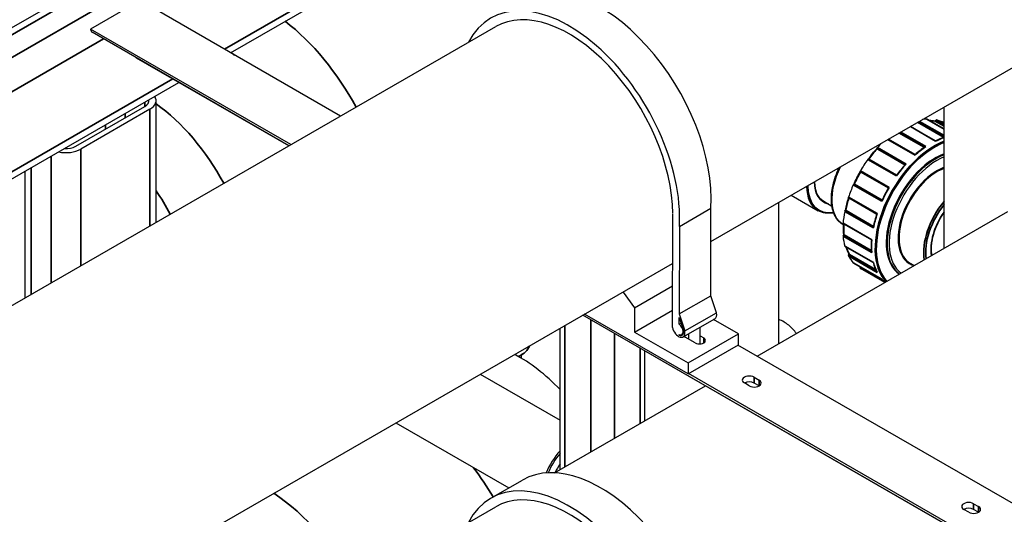
# Model space of a CAD drawing. Units: millimetres. Extents: x 0 to 21025, y 0 to 14850.
# Drawn here: x 16776 to 17481, y 6635 to 6989 of the extents above; entities that cross this region are included whole.
import ezdxf

# ---------------------------------------------------------------- set-up
doc = ezdxf.new("R2010")
doc.units = ezdxf.units.MM
doc.header["$LTSCALE"] = 25
doc.layers.add('可见 (ISO)', color=7, linetype='Continuous', lineweight=25)
doc.layers.add('可见窄的 (ISO)', color=7, linetype='Continuous', lineweight=35)

msp = doc.modelspace()

# ---------------------------------------------------------------- linework, layer by layer
at = {"layer": '可见 (ISO)'}
for p, q in [((13145.801642, 4895.458663), (17161.138157, 7207.737178)), ((16927.205867, 6964.889695), (17190.251259, 7116.367462)), ((17270.904022, 6829.954174), (17588.241895, 7012.696902)), ((16862.446404, 7002.18219), (16827.091065, 6981.822404)), ((17005.807344, 6919.626115), (16862.446404, 7002.18219)), ((15492.43392, 6048.132321), (17116.932365, 6983.618759)), ((16970.452005, 6899.266329), (16827.091065, 6981.822404)), ((16968.977842, 6898.417415), (16828.131438, 6979.525465)), ((16968.854543, 6898.346412), (16859.951243, 6961.059652)), ((15260.555184, 6005.129398), (16890.253066, 6943.609993)), ((16816.484464, 6898.031713), (16865.981938, 6926.535413)), ((16873.91087, 6843.671987), (16873.91087, 6930.60737)), ((17437.77144, 6825.007901), (17437.77144, 6926.046729)), ((16869.517472, 6924.499434), (16820.019997, 6895.995734)), ((17431.6315, 6901.963601), (17413.790956, 6912.237287)), ((17437.387482, 6904.229427), (17418.636282, 6915.027525)), ((17437.77144, 6910.417755), (17425.539175, 6917.461848)), ((17431.051358, 6915.97018), (17432.091092, 6916.82692)), ((17437.771439, 6912.098496), (17431.343785, 6915.799935)), ((17437.77144, 6914.650759), (17437.525403, 6914.792442)), ((17423.392492, 6897.131084), (17405.475552, 6907.448764)), ((17417.006293, 6892.08504), (17397.901153, 6903.086958)), ((17389.75098, 6896.457826), (17389.897525, 6896.911648)), ((17409.609579, 6884.67149), (17389.980656, 6895.975034)), ((17403.729219, 6877.326723), (17383.906957, 6888.741604)), ((16780.27126, 6789.748522), (16780.27126, 6880.275683)), ((17378.138533, 6879.617217), (17397.866008, 6868.25692)), ((17373.063142, 6870.792574), (17373.272676, 6870.911515)), ((17373.763383, 6870.902853), (17393.417706, 6859.584681)), ((17328.434784, 6863.083937), (17347.733632, 6851.970469)), ((17319.49727, 6756.898337), (17319.49727, 6857.937164)), ((17351.601131, 6858.686491), (17357.504659, 6855.286875)), ((17369.614371, 6861.049449), (17389.523494, 6849.584548)), ((17243.39451, 6768.420942), (17243.575966, 6849.428457)), ((17248.329824, 6840.682461), (17270.957241, 6853.712723)), ((17270.817056, 6791.129978), (17270.957241, 6853.712723)), ((17303.942983, 6747.941219), (17483.445131, 6851.309631)), ((17366.740093, 6851.677139), (17367.124308, 6852.256537)), ((17367.619883, 6852.287655), (17387.203092, 6841.010435)), ((17365.801433, 6841.854404), (17365.536059, 6842.007222)), ((17365.678502, 6842.60409), (17385.757241, 6831.041514)), ((17248.329824, 6840.682461), (17248.189639, 6778.099715)), ((17365.499073, 6834.004237), (17365.911792, 6834.991272)), ((17366.307036, 6834.934143), (17385.679995, 6823.777998)), ((17366.805651, 6826.505924), (17387.051715, 6814.846991)), ((17369.352002, 6819.818529), (17369.664503, 6821.084833)), ((17369.983192, 6820.935407), (17388.659232, 6810.18059)), ((15604.253339, 5870.193877), (17243.496991, 6814.171514)), ((17372.859867, 6814.696626), (17393.272362, 6802.941852)), ((17416.413648, 6812.708767), (17413.61932, 6814.317914)), ((17377.816608, 6810.80643), (17377.900747, 6811.793776)), ((17395.373456, 6800.592526), (17377.894074, 6810.658233)), ((17208.11708, 6793.797579), (17216.353348, 6782.589753)), ((17216.353348, 6782.589753), (17243.461215, 6798.200135)), ((17248.189639, 6778.099715), (17270.817056, 6791.129978)), ((17274.919756, 6778.987115), (17270.817056, 6791.129978)), ((17254.537114, 6735.265399), (17180.505711, 6777.897249)), ((17216.353348, 6782.589753), (17216.353348, 6765.143298)), ((17216.353348, 6765.143298), (17243.422084, 6780.731146)), ((17248.189639, 6778.099715), (17252.292339, 6765.956852)), ((17252.292339, 6765.956852), (17274.919756, 6778.987115)), ((17715.409826, 6468.433817), (17179.261803, 6777.18093)), ((17712.014915, 6470.530823), (17179.385102, 6777.251933)), ((17248.173202, 6770.761705), (17248.183808, 6775.496501)), ((17248.173202, 6770.761705), (17249.521263, 6771.538002)), ((17248.183808, 6775.496501), (17251.193084, 6766.589871)), ((17251.063309, 6761.676363), (17273.690726, 6774.706626)), ((17290.59956, 6763.921711), (17272.780989, 6774.182743)), ((17162.987602, 6666.770413), (17162.987602, 6767.809241)), ((17216.353348, 6765.143298), (17254.537114, 6743.154729)), ((17248.15592, 6763.046283), (17248.156839, 6763.456711)), ((17251.157075, 6764.038273), (17250.065245, 6763.40953)), ((17254.537114, 6743.154729), (17290.59956, 6763.921711)), ((17255.133309, 6760.076502), (17255.133309, 6764.02012)), ((17263.133309, 6756.732439), (17263.133309, 6768.627013)), ((17290.59956, 6756.032381), (17290.59956, 6763.921711)), ((17248.15592, 6763.046283), (17248.589714, 6763.296088)), ((17259.698994, 6757.447299), (17252.486505, 6761.600695)), ((17263.133309, 6762.473375), (17265.780112, 6760.949182)), ((17223.757154, 6701.765271), (17223.757154, 6751.557761)), ((17254.537114, 6735.265399), (17290.59956, 6756.032381)), ((17725.693028, 6505.071521), (17290.246007, 6755.828783)), ((17135.126166, 6748.614269), (17135.126166, 6746.58418)), ((17254.537114, 6743.154729), (17254.537114, 6735.265399)), ((17710.974542, 6472.827762), (17254.890668, 6735.468997)), ((17105.934273, 6734.954414), (17162.987602, 6702.099587)), ((17298.377735, 6726.714289), (17294.842201, 6728.750268)), ((17301.913269, 6732.822225), (17305.448803, 6730.786247)), ((17305.435076, 6726.706415), (17301.913269, 6728.734489)), ((17159.084603, 6664.522826), (17266.990182, 6726.661516)), ((17045.517331, 6700.162611), (17126.232135, 6653.682046)), ((17113.43914, 6646.31505), (17136.066557, 6659.345313)), ((15637.2923, 5788.180921), (17116.932365, 6640.248966)), ((17455.35544, 6636.316841), (17451.819906, 6638.35282)), ((17458.890974, 6642.424777), (17462.426508, 6640.388798)), ((17462.412782, 6636.308967), (17458.890974, 6638.337041))]:
    msp.add_line(p, q, dxfattribs=at)
at = {"layer": '可见 (ISO)', "flags": 128}
for points in [[(17425.539175, 6917.461849), (17425.533646, 6917.46496), (17425.5281, 6917.467938), (17425.522542, 6917.470779), (17425.516972, 6917.473482), (17425.51139, 6917.476049), (17425.505797, 6917.478475), (17425.500195, 6917.480765), (17425.494582, 6917.482916), (17425.488964, 6917.484927), (17425.483338, 6917.486795), (17425.477707, 6917.488524), (17425.472071, 6917.490112), (17425.466431, 6917.491556), (17425.460787, 6917.492858), (17425.455139, 6917.494019), (17425.449491, 6917.495035), (17425.443842, 6917.495905), (17425.438194, 6917.496635), (17425.432546, 6917.497216), (17425.4269, 6917.497654), (17425.421257, 6917.497944), (17425.415618, 6917.498085), (17425.409984, 6917.49808), (17425.404354, 6917.497928)], [(17427.184759, 6916.514221), (17428.183532, 6916.436659), (17429.167432, 6916.318724), (17430.135664, 6916.160434), (17431.087428, 6915.961849)], [(17431.144759, 6915.930952), (17431.142181, 6915.933034), (17431.139618, 6915.935043), (17431.137074, 6915.936982), (17431.134542, 6915.938847), (17431.132029, 6915.940639), (17431.129531, 6915.942364), (17431.12705, 6915.944018), (17431.124585, 6915.945599), (17431.122137, 6915.947114), (17431.119704, 6915.94856), (17431.117289, 6915.949934), (17431.114889, 6915.951242), (17431.112508, 6915.952484), (17431.110143, 6915.953659), (17431.107792, 6915.954767), (17431.105461, 6915.955811), (17431.103146, 6915.956787), (17431.100849, 6915.9577), (17431.098568, 6915.958552), (17431.096306, 6915.959336), (17431.094058, 6915.960059), (17431.091831, 6915.960717), (17431.08962, 6915.961318), (17431.087426, 6915.961854)], [(17431.144759, 6915.930952), (17431.150455, 6915.926343), (17431.156408, 6915.921641), (17431.162614, 6915.916848), (17431.169069, 6915.911964), (17431.175768, 6915.907), (17431.182702, 6915.901954), (17431.189868, 6915.896828), (17431.197267, 6915.891631), (17431.20489, 6915.886353), (17431.212736, 6915.881008), (17431.2208, 6915.875596), (17431.229078, 6915.870113), (17431.237568, 6915.864568), (17431.246265, 6915.858959), (17431.255166, 6915.853291), (17431.264265, 6915.847566), (17431.273559, 6915.841781), (17431.283047, 6915.835946), (17431.292721, 6915.830059), (17431.30258, 6915.824122), (17431.31262, 6915.818142), (17431.322837, 6915.812116), (17431.333227, 6915.806045), (17431.343785, 6915.799935)], [(17431.909395, 6916.265995), (17431.909873, 6916.307913), (17431.911673, 6916.349407), (17431.914795, 6916.390354), (17431.919241, 6916.43064), (17431.925007, 6916.470132), (17431.932095, 6916.508696), (17431.9405, 6916.546201), (17431.950219, 6916.58251), (17431.961242, 6916.617469), (17431.973546, 6916.6509), (17431.987113, 6916.682644), (17432.001929, 6916.712563), (17432.017976, 6916.740504), (17432.035238, 6916.766319), (17432.053647, 6916.789794), (17432.073098, 6916.810705), (17432.093543, 6916.828919), (17432.114931, 6916.844299), (17432.137211, 6916.856712), (17432.160247, 6916.865989), (17432.183796, 6916.871984), (17432.207773, 6916.874652), (17432.232088, 6916.873948), (17432.256662, 6916.869829)], [(17437.77144, 6904.346855), (17436.249054, 6903.855995), (17434.71689, 6903.294638), (17433.17691, 6902.663613), (17431.631084, 6901.963839)], [(17424.153898, 6897.655665), (17423.248537, 6897.030101), (17422.345552, 6896.383499), (17421.445345, 6895.716159), (17420.548316, 6895.028388), (17419.654866, 6894.320502), (17418.765395, 6893.592827), (17417.880298, 6892.845694), (17416.999973, 6892.079454)], [(17424.765596, 6897.83672), (17424.737968, 6897.835154), (17424.710364, 6897.833087), (17424.682807, 6897.830514), (17424.65532, 6897.827434), (17424.627928, 6897.823849), (17424.600654, 6897.81976), (17424.573519, 6897.81516), (17424.546549, 6897.810056), (17424.519767, 6897.80444), (17424.493195, 6897.798318), (17424.466815, 6897.791677), (17424.440631, 6897.7845), (17424.414678, 6897.776793), (17424.38899, 6897.76855), (17424.363601, 6897.759767), (17424.338547, 6897.750444), (17424.31386, 6897.740574), (17424.289575, 6897.730157), (17424.265728, 6897.71919), (17424.242329, 6897.707657), (17424.219389, 6897.695541), (17424.196965, 6897.682833), (17424.175114, 6897.669542), (17424.153893, 6897.655668)], [(17431.639484, 6901.795129), (17431.639491, 6901.807505), (17431.639471, 6901.819477), (17431.639422, 6901.831047), (17431.639347, 6901.842201), (17431.639242, 6901.852931), (17431.63911, 6901.863227), (17431.638949, 6901.873083), (17431.638759, 6901.882484), (17431.63854, 6901.891423), (17431.638291, 6901.899891), (17431.638013, 6901.907883), (17431.637706, 6901.915387), (17431.637367, 6901.922408), (17431.636998, 6901.928929), (17431.636595, 6901.934943), (17431.636162, 6901.940427), (17431.635697, 6901.94537), (17431.635198, 6901.949756), (17431.634667, 6901.953575), (17431.634102, 6901.956808), (17431.633504, 6901.959441), (17431.632871, 6901.961462), (17431.632204, 6901.962855), (17431.6315, 6901.963601)], [(17383.547773, 6888.821638), (17384.290186, 6889.829976), (17385.043359, 6890.82579), (17385.806944, 6891.80862), (17386.580586, 6892.778003), (17387.363929, 6893.733496), (17388.156612, 6894.674646), (17388.958269, 6895.601015), (17389.768531, 6896.512182)], [(17389.786452, 6896.175026), (17389.779835, 6896.188677), (17389.773735, 6896.20221), (17389.768141, 6896.215607), (17389.763045, 6896.228874), (17389.758437, 6896.241995), (17389.754307, 6896.254968), (17389.750644, 6896.267782), (17389.747439, 6896.280438), (17389.744684, 6896.292919), (17389.742368, 6896.305228), (17389.74048, 6896.31735), (17389.739013, 6896.329282), (17389.737955, 6896.341021), (17389.737294, 6896.352586), (17389.737025, 6896.363969), (17389.73714, 6896.375165), (17389.737629, 6896.386179), (17389.73849, 6896.397002), (17389.73971, 6896.407635), (17389.741286, 6896.418072), (17389.743208, 6896.428313), (17389.745469, 6896.438353), (17389.748061, 6896.448191), (17389.75098, 6896.457827)], [(17389.786452, 6896.175026), (17389.791753, 6896.164806), (17389.797326, 6896.154728), (17389.803173, 6896.144789), (17389.809282, 6896.135001), (17389.815654, 6896.125365), (17389.822278, 6896.115892), (17389.829151, 6896.106574), (17389.836273, 6896.097424), (17389.843637, 6896.088434), (17389.851241, 6896.079617), (17389.85908, 6896.070964), (17389.867149, 6896.062487), (17389.875447, 6896.054184), (17389.883968, 6896.046058), (17389.892709, 6896.03811), (17389.901668, 6896.030344), (17389.910838, 6896.022763), (17389.920217, 6896.015366), (17389.929799, 6896.008159), (17389.939584, 6896.001146), (17389.949567, 6895.994322), (17389.959741, 6895.987695), (17389.970106, 6895.981265), (17389.980656, 6895.975034)], [(17390.055144, 6896.205708), (17390.029662, 6896.236115), (17390.005712, 6896.268066), (17389.983367, 6896.301474), (17389.962707, 6896.336261), (17389.943808, 6896.372328), (17389.92675, 6896.409576), (17389.911615, 6896.447914), (17389.898482, 6896.487234), (17389.887437, 6896.527421), (17389.878572, 6896.568304), (17389.871961, 6896.609757), (17389.867681, 6896.651656), (17389.865808, 6896.693865), (17389.866418, 6896.736264), (17389.869578, 6896.778605), (17389.875326, 6896.820579), (17389.883699, 6896.862025), (17389.89473, 6896.902777), (17389.908457, 6896.942668), (17389.92485, 6896.981388), (17389.943768, 6897.018499), (17389.965153, 6897.053836), (17389.988954, 6897.087262), (17390.015116, 6897.118621)], [(17416.969217, 6891.757661), (17416.968831, 6891.778625), (17416.968582, 6891.799097), (17416.968471, 6891.81906), (17416.968496, 6891.838489), (17416.96866, 6891.857365), (17416.968964, 6891.875664), (17416.969407, 6891.893363), (17416.969991, 6891.910443), (17416.970717, 6891.926879), (17416.971584, 6891.942659), (17416.972598, 6891.957788), (17416.97376, 6891.972234), (17416.975071, 6891.985956), (17416.976533, 6891.99893), (17416.978148, 6892.011112), (17416.979918, 6892.022474), (17416.981845, 6892.032979), (17416.983928, 6892.042595), (17416.986176, 6892.051295), (17416.988591, 6892.059038), (17416.991178, 6892.06578), (17416.993936, 6892.071466), (17416.996866, 6892.076045), (17416.999971, 6892.079464)], [(17383.906957, 6888.741602), (17383.877153, 6888.757745), (17383.846586, 6888.77227), (17383.815325, 6888.785125), (17383.783437, 6888.796257), (17383.750987, 6888.805623), (17383.718043, 6888.81317), (17383.684701, 6888.818838), (17383.651066, 6888.82258), (17383.617225, 6888.824346), (17383.583261, 6888.8241), (17383.549258, 6888.821791), (17383.5153, 6888.817373), (17383.481484, 6888.810808), (17383.448032, 6888.802081), (17383.415091, 6888.79119), (17383.382762, 6888.778124), (17383.351152, 6888.762873), (17383.320366, 6888.745421), (17383.290545, 6888.725782), (17383.262006, 6888.704122), (17383.234872, 6888.680514), (17383.209238, 6888.655017), (17383.185187, 6888.62768), (17383.162809, 6888.598559)], [(17409.933255, 6885.03518), (17409.120763, 6884.114827), (17408.316875, 6883.179534), (17407.521952, 6882.229728), (17406.736345, 6881.265834), (17405.960408, 6880.288289), (17405.194489, 6879.297531), (17404.438928, 6878.294008), (17403.694063, 6877.27817)], [(17410.509875, 6885.319769), (17410.480692, 6885.312889), (17410.45173, 6885.305546), (17410.42302, 6885.297758), (17410.394594, 6885.28952), (17410.366481, 6885.280842), (17410.338716, 6885.271727), (17410.311327, 6885.262185), (17410.284348, 6885.252217), (17410.257808, 6885.241829), (17410.231693, 6885.231009), (17410.206017, 6885.219746), (17410.180827, 6885.208048), (17410.156167, 6885.195922), (17410.132084, 6885.183368), (17410.108627, 6885.170395), (17410.085839, 6885.157011), (17410.06377, 6885.143221), (17410.042449, 6885.129016), (17410.021894, 6885.114378), (17410.002182, 6885.09932), (17409.983387, 6885.083857), (17409.965582, 6885.068002), (17409.948845, 6885.051773), (17409.933251, 6885.035184)], [(17365.536058, 6842.007223), (17365.078925, 6842.2826), (17364.632666, 6842.575877), (17364.197496, 6842.886764), (17363.773644, 6843.21498), (17363.361323, 6843.560238), (17362.960766, 6843.922246), (17362.572184, 6844.300726), (17362.195804, 6844.695387), (17361.83185, 6845.105942), (17361.480535, 6845.532108), (17361.142089, 6845.973599), (17360.816729, 6846.430127), (17360.504684, 6846.901405), (17360.206146, 6847.387138), (17359.921149, 6847.886957), (17359.649722, 6848.40054), (17359.147776, 6849.467757), (17358.700684, 6850.586305), (17358.308826, 6851.753706), (17357.972582, 6852.967477), (17357.692329, 6854.225135), (17357.46845, 6855.524205), (17357.301092, 6856.862248), (17357.190089, 6858.236598), (17357.135241, 6859.644523), (17357.136353, 6861.083288), (17357.193225, 6862.550163), (17357.305659, 6864.042412), (17357.473464, 6865.557304), (17357.696337, 6867.091986), (17357.973567, 6868.643416), (17358.304318, 6870.208559), (17358.687782, 6871.784372), (17359.123129, 6873.367816), (17359.609541, 6874.95585), (17360.146195, 6876.545436), (17360.732098, 6878.133492), (17361.365879, 6879.716878), (17362.04621, 6881.292507), (17362.77177, 6882.857292)], [(17373.153108, 6870.843643), (17373.683167, 6872.009247), (17374.229523, 6873.170445), (17374.791908, 6874.326678), (17375.370052, 6875.477386), (17375.963672, 6876.622015), (17376.572484, 6877.760015), (17377.19619, 6878.890832), (17377.834494, 6880.013924)], [(17378.138533, 6879.617218), (17378.105564, 6879.637516), (17378.073823, 6879.65972), (17378.043409, 6879.683779), (17378.01442, 6879.709642), (17377.986955, 6879.737238), (17377.961122, 6879.766511), (17377.937019, 6879.797386), (17377.914756, 6879.829803), (17377.894448, 6879.863671), (17377.876224, 6879.898869), (17377.860191, 6879.935297), (17377.846454, 6879.972867), (17377.835117, 6880.011475), (17377.826292, 6880.051042), (17377.820099, 6880.091338), (17377.816648, 6880.132108), (17377.816013, 6880.173213), (17377.818263, 6880.214504), (17377.823471, 6880.255837), (17377.831679, 6880.296918), (17377.84284, 6880.337293), (17377.856932, 6880.376807), (17377.873933, 6880.415296), (17377.893817, 6880.452609)], [(17403.653855, 6876.79509), (17403.651204, 6876.821809), (17403.64889, 6876.848182), (17403.646916, 6876.874178), (17403.645287, 6876.899773), (17403.644007, 6876.924926), (17403.643078, 6876.949616), (17403.642509, 6876.973804), (17403.6423, 6876.997464), (17403.642456, 6877.02057), (17403.642984, 6877.043135), (17403.643892, 6877.06513), (17403.645185, 6877.08651), (17403.646874, 6877.107235), (17403.648963, 6877.127247), (17403.651463, 6877.146508), (17403.654382, 6877.164976), (17403.657724, 6877.182593), (17403.661508, 6877.199349), (17403.665744, 6877.21519), (17403.670444, 6877.230048), (17403.675618, 6877.24385), (17403.681273, 6877.25652), (17403.687418, 6877.267982), (17403.694062, 6877.27817)], [(17351.60113, 6858.686492), (17350.875488, 6859.146217), (17350.187127, 6859.668006), (17349.537395, 6860.250811), (17348.927643, 6860.893591), (17348.359218, 6861.595298), (17347.83347, 6862.354887), (17347.351757, 6863.171315), (17346.915663, 6864.043167), (17346.526392, 6864.968231), (17346.184945, 6865.944186), (17345.89234, 6866.968707), (17345.649586, 6868.039474), (17345.457698, 6869.154159), (17345.31759, 6870.310333), (17345.229594, 6871.504925), (17345.194037, 6872.734948)], [(17373.645319, 6870.835835), (17373.608438, 6870.848621), (17373.570737, 6870.859315), (17373.532321, 6870.867874), (17373.493292, 6870.87426), (17373.45376, 6870.878433), (17373.413852, 6870.880352), (17373.373677, 6870.879978), (17373.333361, 6870.877273), (17373.293043, 6870.872202), (17373.252906, 6870.86474), (17373.213095, 6870.854866), (17373.173751, 6870.842554), (17373.13502, 6870.827782), (17373.097043, 6870.810526), (17373.060073, 6870.790821), (17373.024389, 6870.768741), (17372.990161, 6870.744325), (17372.957545, 6870.717598), (17372.92671, 6870.688594), (17372.897919, 6870.657461), (17372.871519, 6870.62451), (17372.847634, 6870.589858), (17372.82637, 6870.553615), (17372.807849, 6870.515894)], [(17373.272673, 6870.911516), (17373.280021, 6870.915594), (17373.287493, 6870.919551), (17373.295088, 6870.923388), (17373.302812, 6870.927104), (17373.310656, 6870.930691), (17373.318634, 6870.934157), (17373.326747, 6870.937494), (17373.334991, 6870.940699), (17373.343367, 6870.943772), (17373.35187, 6870.946704), (17373.360507, 6870.949495), (17373.369268, 6870.952141), (17373.378159, 6870.954639), (17373.387175, 6870.956985), (17373.396316, 6870.959171), (17373.405582, 6870.9612), (17373.41497, 6870.963066), (17373.424484, 6870.964767), (17373.434117, 6870.966297), (17373.443869, 6870.967652), (17373.453745, 6870.968832), (17373.463738, 6870.969831), (17373.473848, 6870.970645), (17373.484075, 6870.971271)], [(17373.763383, 6870.902853), (17373.752694, 6870.908849), (17373.741893, 6870.914588), (17373.730986, 6870.920067), (17373.719973, 6870.925282), (17373.708859, 6870.930234), (17373.697651, 6870.934922), (17373.686351, 6870.939339), (17373.674963, 6870.943487), (17373.663487, 6870.947362), (17373.651934, 6870.950963), (17373.640301, 6870.954286), (17373.628596, 6870.957331), (17373.616823, 6870.960094), (17373.604987, 6870.962572), (17373.593091, 6870.964763), (17373.581141, 6870.966669), (17373.569142, 6870.968283), (17373.557094, 6870.969605), (17373.545005, 6870.970633), (17373.532874, 6870.971362), (17373.520712, 6870.971794), (17373.508523, 6870.971924), (17373.496305, 6870.97175), (17373.484075, 6870.971271)], [(17397.921742, 6868.353843), (17397.293316, 6867.246674), (17396.678763, 6866.132179), (17396.078359, 6865.010858), (17395.492376, 6863.883214), (17394.921076, 6862.74975), (17394.364717, 6861.610978), (17393.823551, 6860.467407), (17393.297817, 6859.319547)], [(17398.388153, 6868.654223), (17398.361355, 6868.643823), (17398.334965, 6868.633178), (17398.309008, 6868.622287), (17398.283523, 6868.611168), (17398.258534, 6868.599831), (17398.234076, 6868.588284), (17398.210179, 6868.576537), (17398.186872, 6868.5646), (17398.164186, 6868.552482), (17398.142107, 6868.540172), (17398.120663, 6868.52767), (17398.099903, 6868.514993), (17398.079875, 6868.50215), (17398.060625, 6868.48916), (17398.042203, 6868.476037), (17398.024651, 6868.462793), (17398.00802, 6868.449445), (17397.992332, 6868.435975), (17397.97764, 6868.422399), (17397.964017, 6868.408743), (17397.951544, 6868.395034), (17397.940288, 6868.381294), (17397.930332, 6868.367554), (17397.921742, 6868.353843)], [(17367.108637, 6852.232907), (17367.340329, 6853.341158), (17367.589739, 6854.453582), (17367.856746, 6855.569686), (17368.14123, 6856.688986), (17368.443061, 6857.81099), (17368.762108, 6858.935209), (17369.098221, 6860.061145), (17369.45125, 6861.188309)], [(17369.61437, 6861.049448), (17369.58945, 6861.064592), (17369.565358, 6861.080849), (17369.542154, 6861.098211), (17369.519899, 6861.116657), (17369.498668, 6861.136145), (17369.478524, 6861.156654), (17369.459528, 6861.178161), (17369.441732, 6861.20064), (17369.425198, 6861.224066), (17369.40998, 6861.248414), (17369.396144, 6861.273664), (17369.383777, 6861.299722), (17369.372957, 6861.326488), (17369.363738, 6861.353918), (17369.356164, 6861.381961), (17369.350285, 6861.410572), (17369.34615, 6861.439702), (17369.34381, 6861.469294), (17369.34331, 6861.49911), (17369.344661, 6861.529025), (17369.347878, 6861.558982), (17369.352961, 6861.588909), (17369.35992, 6861.618745), (17369.368761, 6861.648426)], [(17393.299427, 6858.712121), (17393.29296, 6858.741179), (17393.286972, 6858.770144), (17393.28147, 6858.798979), (17393.276467, 6858.827655), (17393.271966, 6858.856141), (17393.267977, 6858.8844), (17393.264513, 6858.912408), (17393.261582, 6858.940126), (17393.259187, 6858.967528), (17393.257343, 6858.994636), (17393.256059, 6859.021431), (17393.255349, 6859.047859), (17393.255231, 6859.073878), (17393.255718, 6859.099437), (17393.256827, 6859.124493), (17393.25857, 6859.148994), (17393.260966, 6859.172898), (17393.264036, 6859.196193), (17393.267804, 6859.218836), (17393.272292, 6859.240748), (17393.277516, 6859.261855), (17393.283496, 6859.282075), (17393.290259, 6859.301334), (17393.297815, 6859.319552)], [(17358.750925, 6850.449038), (17357.986486, 6850.31766), (17357.229184, 6850.216192), (17356.479652, 6850.144734), (17355.738524, 6850.103397), (17355.006428, 6850.092287), (17354.284001, 6850.111507), (17353.571871, 6850.161167), (17352.870691, 6850.241408), (17352.181127, 6850.352203), (17351.503818, 6850.493404), (17350.839419, 6850.664851), (17350.18857, 6850.866395), (17349.551918, 6851.097883), (17348.930116, 6851.35916), (17348.323803, 6851.650073), (17347.733631, 6851.970469)], [(17367.428871, 6851.999608), (17367.388379, 6852.00069), (17367.347583, 6851.999728), (17367.306598, 6851.996716), (17367.265538, 6851.991648), (17367.224527, 6851.984518), (17367.183702, 6851.975327), (17367.143183, 6851.964071), (17367.103106, 6851.95075), (17367.06362, 6851.935369), (17367.024917, 6851.91796), (17366.987149, 6851.898542), (17366.950469, 6851.877133), (17366.915022, 6851.85375), (17366.880963, 6851.828414), (17366.848534, 6851.801222), (17366.818005, 6851.772319), (17366.78953, 6851.741775), (17366.76327, 6851.709665), (17366.739377, 6851.676059), (17366.718089, 6851.641159), (17366.699673, 6851.605328), (17366.684224, 6851.568703), (17366.671828, 6851.531409), (17366.662572, 6851.493573)], [(17367.124306, 6852.256537), (17367.128904, 6852.263084), (17367.133921, 6852.269486), (17367.13936, 6852.275731), (17367.145223, 6852.281812), (17367.151517, 6852.287721), (17367.158246, 6852.293454), (17367.16541, 6852.298998), (17367.173013, 6852.304347), (17367.181064, 6852.309496), (17367.18956, 6852.314432), (17367.19851, 6852.319152), (17367.207915, 6852.323646), (17367.217778, 6852.327905), (17367.22812, 6852.331929), (17367.238952, 6852.335707), (17367.250269, 6852.339225), (17367.262077, 6852.342475), (17367.27438, 6852.345442), (17367.287175, 6852.348115), (17367.300465, 6852.350481), (17367.314254, 6852.35253), (17367.328545, 6852.35425), (17367.343334, 6852.355627), (17367.358631, 6852.356653)], [(17367.619883, 6852.287655), (17367.609224, 6852.293651), (17367.598518, 6852.299393), (17367.587766, 6852.304875), (17367.576972, 6852.310097), (17367.566142, 6852.315059), (17367.55528, 6852.319758), (17367.544389, 6852.324188), (17367.533469, 6852.328351), (17367.52253, 6852.332242), (17367.51157, 6852.335861), (17367.500598, 6852.339206), (17367.489615, 6852.342273), (17367.478627, 6852.345061), (17367.467637, 6852.347566), (17367.456652, 6852.349788), (17367.445676, 6852.351724), (17367.434709, 6852.353371), (17367.423759, 6852.354729), (17367.412827, 6852.355793), (17367.401921, 6852.356562), (17367.391043, 6852.357036), (17367.3802, 6852.35721), (17367.369391, 6852.357082), (17367.358631, 6852.356653)], [(17389.532035, 6849.610762), (17389.160353, 6848.444098), (17388.806335, 6847.278535), (17388.470141, 6846.114596), (17388.151924, 6844.952807), (17387.851832, 6843.793684), (17387.570008, 6842.637753), (17387.306581, 6841.485528), (17387.061675, 6840.33753)], [(17389.862483, 6849.850184), (17389.840831, 6849.839134), (17389.819678, 6849.828095), (17389.799044, 6849.817077), (17389.778961, 6849.806094), (17389.759444, 6849.795153), (17389.740522, 6849.78427), (17389.722222, 6849.773456), (17389.704566, 6849.762722), (17389.687576, 6849.75208), (17389.671256, 6849.741525), (17389.655615, 6849.731058), (17389.640695, 6849.720697), (17389.626535, 6849.71046), (17389.61317, 6849.700364), (17389.600638, 6849.690422), (17389.588979, 6849.680655), (17389.578233, 6849.671084), (17389.568423, 6849.661709), (17389.559591, 6849.652541), (17389.551786, 6849.643607), (17389.545071, 6849.634934), (17389.539501, 6849.626549), (17389.535136, 6849.618483), (17389.53203, 6849.610759)], [(17429.146709, 6820.04125), (17429.01342, 6820.841375), (17428.90644, 6821.663763), (17428.826185, 6822.507417), (17428.772895, 6823.37123), (17428.746617, 6824.254008), (17428.747405, 6825.154546), (17428.775306, 6826.071646), (17428.830377, 6827.004105), (17428.912662, 6827.950728), (17429.022214, 6828.910313), (17429.159085, 6829.88166), (17429.323245, 6830.863507), (17429.514416, 6831.854523), (17429.73229, 6832.853407), (17429.976547, 6833.85886), (17430.246868, 6834.869583), (17430.542948, 6835.884272), (17430.864466, 6836.901629), (17431.211109, 6837.920357), (17431.582562, 6838.93915), (17431.978446, 6839.956682), (17432.398181, 6840.97164), (17432.841157, 6841.982758), (17433.306761, 6842.98877), (17433.794387, 6843.988408), (17434.303415, 6844.980406), (17434.833241, 6845.963497), (17435.383247, 6846.936416), (17435.95283, 6847.897891), (17436.541271, 6848.846704), (17437.147732, 6849.781689), (17437.771441, 6850.701665)], [(17365.678501, 6842.604088), (17365.661835, 6842.6141), (17365.645668, 6842.624672), (17365.630021, 6842.635796), (17365.614917, 6842.647473), (17365.600378, 6842.659702), (17365.586433, 6842.672472), (17365.573145, 6842.68575), (17365.560529, 6842.699519), (17365.548617, 6842.713774), (17365.53742, 6842.728503), (17365.526963, 6842.743697), (17365.517273, 6842.759349), (17365.508361, 6842.775446), (17365.500255, 6842.791981), (17365.492974, 6842.808945), (17365.486558, 6842.826273), (17365.481037, 6842.843901), (17365.476423, 6842.861809), (17365.47272, 6842.879978), (17365.46994, 6842.898394), (17365.468088, 6842.917035), (17365.467174, 6842.935883), (17365.467203, 6842.954922), (17365.468191, 6842.974134)], [(17365.910981, 6834.989335), (17365.844965, 6835.896457), (17365.795099, 6836.813844), (17365.761391, 6837.741147), (17365.743838, 6838.678011), (17365.74244, 6839.624084), (17365.757187, 6840.579006), (17365.788061, 6841.542416), (17365.835042, 6842.513945)], [(17366.100436, 6834.44005), (17366.059398, 6834.430345), (17366.018612, 6834.418887), (17365.978197, 6834.405704), (17365.938273, 6834.390822), (17365.898965, 6834.374268), (17365.860409, 6834.356077), (17365.822725, 6834.336277), (17365.786054, 6834.314905), (17365.75054, 6834.292003), (17365.716375, 6834.267651), (17365.683699, 6834.241899), (17365.652663, 6834.214805), (17365.62341, 6834.18642), (17365.596087, 6834.1568), (17365.570918, 6834.12609), (17365.548128, 6834.094479), (17365.527856, 6834.062065), (17365.510238, 6834.028946), (17365.495415, 6833.995226), (17365.483567, 6833.96113), (17365.474865, 6833.927024), (17365.469366, 6833.893044), (17365.467122, 6833.859317), (17365.468191, 6833.82597)], [(17365.911794, 6834.991272), (17365.912743, 6834.993018), (17365.914118, 6834.99471), (17365.915918, 6834.996339), (17365.918157, 6834.997909), (17365.920839, 6834.999415), (17365.923968, 6835.000855), (17365.927553, 6835.002225), (17365.931598, 6835.003523), (17365.936114, 6835.004749), (17365.941105, 6835.0059), (17365.946576, 6835.00697), (17365.952538, 6835.007962), (17365.958995, 6835.00887), (17365.965967, 6835.009693), (17365.973464, 6835.010428), (17365.981493, 6835.011072), (17365.990056, 6835.01162), (17365.999168, 6835.012071), (17366.008829, 6835.012418), (17366.01905, 6835.01266), (17366.029832, 6835.012792), (17366.041193, 6835.012812), (17366.053133, 6835.012716), (17366.065656, 6835.012499)], [(17366.307036, 6834.934143), (17366.296414, 6834.940156), (17366.285809, 6834.945945), (17366.275229, 6834.951508), (17366.264681, 6834.956847), (17366.254161, 6834.961954), (17366.243677, 6834.96683), (17366.233234, 6834.971472), (17366.222834, 6834.975878), (17366.212481, 6834.980046), (17366.202178, 6834.983974), (17366.191932, 6834.98766), (17366.181744, 6834.991101), (17366.171619, 6834.994295), (17366.161563, 6834.99724), (17366.151579, 6834.999933), (17366.141672, 6835.002373), (17366.131842, 6835.004555), (17366.122099, 6835.006481), (17366.112445, 6835.008147), (17366.102884, 6835.00955), (17366.093423, 6835.010691), (17366.084059, 6835.011563), (17366.074801, 6835.012167), (17366.065656, 6835.012499)], [(17387.154828, 6839.689827), (17387.144084, 6839.717118), (17387.133833, 6839.744555), (17387.124096, 6839.772117), (17387.114879, 6839.799777), (17387.106196, 6839.82751), (17387.098058, 6839.855288), (17387.090479, 6839.883088), (17387.083473, 6839.910884), (17387.077046, 6839.93865), (17387.071214, 6839.966382), (17387.065979, 6839.994105), (17387.06136, 6840.021782), (17387.05738, 6840.049379), (17387.054054, 6840.076858), (17387.051406, 6840.104181), (17387.049454, 6840.131313), (17387.048219, 6840.158215), (17387.047722, 6840.184854), (17387.047984, 6840.211229), (17387.049034, 6840.237319), (17387.050898, 6840.263056), (17387.053609, 6840.288381), (17387.057188, 6840.313228), (17387.061669, 6840.337533)], [(17385.757307, 6831.042425), (17385.688488, 6829.947395), (17385.639375, 6828.861935), (17385.610004, 6827.78654), (17385.600398, 6826.721698), (17385.610576, 6825.667894), (17385.640547, 6824.625608), (17385.690311, 6823.595312), (17385.759862, 6822.577478)], [(17385.961192, 6831.175704), (17385.946299, 6831.167032), (17385.931858, 6831.158571), (17385.917875, 6831.150323), (17385.904369, 6831.142303), (17385.89135, 6831.134514), (17385.878839, 6831.12697), (17385.866844, 6831.119674), (17385.855381, 6831.112637), (17385.844464, 6831.105865), (17385.834111, 6831.099371), (17385.824316, 6831.093149), (17385.815093, 6831.087207), (17385.806464, 6831.081558), (17385.798452, 6831.076214), (17385.791076, 6831.071187), (17385.784365, 6831.066493), (17385.778336, 6831.062141), (17385.773018, 6831.058149), (17385.768429, 6831.054525), (17385.764586, 6831.05128), (17385.761518, 6831.048429), (17385.759262, 6831.04599), (17385.757844, 6831.043982), (17385.757301, 6831.042422)], [(17366.805651, 6826.505923), (17366.796716, 6826.511225), (17366.787999, 6826.516723), (17366.779504, 6826.522414), (17366.771236, 6826.528301), (17366.763196, 6826.534379), (17366.755394, 6826.540652), (17366.747833, 6826.547118), (17366.740517, 6826.553776), (17366.733453, 6826.560624), (17366.726664, 6826.567648), (17366.720156, 6826.574835), (17366.713932, 6826.582184), (17366.708002, 6826.589694), (17366.702358, 6826.597359), (17366.69701, 6826.605182), (17366.691961, 6826.613156), (17366.687211, 6826.621279), (17366.68276, 6826.629549), (17366.678619, 6826.637965), (17366.674782, 6826.646524), (17366.671257, 6826.655221), (17366.668044, 6826.664055), (17366.665148, 6826.673024), (17366.662572, 6826.682128)], [(17369.669462, 6821.075404), (17369.08688, 6822.248634), (17368.549664, 6823.468275), (17368.05832, 6824.732845), (17367.613293, 6826.040834)], [(17369.820243, 6820.275103), (17369.781787, 6820.256827), (17369.744117, 6820.2373), (17369.707346, 6820.216575), (17369.671587, 6820.194702), (17369.636955, 6820.171737), (17369.603578, 6820.147741), (17369.571573, 6820.122769), (17369.541062, 6820.096885), (17369.512187, 6820.07016), (17369.485106, 6820.042701), (17369.459959, 6820.014591), (17369.43687, 6819.985908), (17369.415972, 6819.956731), (17369.397396, 6819.927141), (17369.381324, 6819.897307), (17369.367924, 6819.86743), (17369.357308, 6819.837624), (17369.349586, 6819.807999), (17369.344865, 6819.778669), (17369.343261, 6819.749851), (17369.34483, 6819.721864), (17369.349594, 6819.694831), (17369.357566, 6819.668859), (17369.368761, 6819.644055)], [(17369.66946, 6821.075405), (17369.670695, 6821.073259), (17369.672133, 6821.071131), (17369.673778, 6821.069026), (17369.67563, 6821.066938), (17369.677694, 6821.064873), (17369.679973, 6821.06283), (17369.682467, 6821.060809), (17369.685181, 6821.058809), (17369.688122, 6821.056832), (17369.691288, 6821.054877), (17369.694685, 6821.05295), (17369.698319, 6821.051049), (17369.702186, 6821.049177), (17369.706289, 6821.04733), (17369.71064, 6821.045517), (17369.715229, 6821.043733), (17369.720069, 6821.041984), (17369.725158, 6821.04027), (17369.730501, 6821.03859), (17369.736099, 6821.036947), (17369.741955, 6821.035343), (17369.748073, 6821.033779), (17369.754458, 6821.032256), (17369.761106, 6821.030771)], [(17369.983192, 6820.935407), (17369.972604, 6820.941449), (17369.9621, 6820.947328), (17369.951689, 6820.95304), (17369.941373, 6820.958583), (17369.931156, 6820.963958), (17369.92104, 6820.969158), (17369.911035, 6820.974184), (17369.901138, 6820.979033), (17369.891354, 6820.983704), (17369.881689, 6820.988195), (17369.872147, 6820.9925), (17369.862732, 6820.996622), (17369.853447, 6821.000555), (17369.844294, 6821.004296), (17369.835281, 6821.007847), (17369.826413, 6821.011202), (17369.817692, 6821.014361), (17369.809123, 6821.01732), (17369.800706, 6821.020078), (17369.792449, 6821.022633), (17369.784357, 6821.024981), (17369.776434, 6821.027123), (17369.768679, 6821.029054), (17369.761106, 6821.030771)], [(17385.961192, 6822.022582), (17385.94771, 6822.043682), (17385.934594, 6822.065045), (17385.921854, 6822.086661), (17385.909499, 6822.108513), (17385.897536, 6822.130588), (17385.885983, 6822.152874), (17385.874845, 6822.175354), (17385.864134, 6822.198017), (17385.853862, 6822.220849), (17385.844039, 6822.243837), (17385.834672, 6822.266964), (17385.825767, 6822.290254), (17385.817321, 6822.313709), (17385.809361, 6822.337313), (17385.801898, 6822.361046), (17385.794944, 6822.384887), (17385.788527, 6822.40882), (17385.782655, 6822.432824), (17385.777347, 6822.45688), (17385.772623, 6822.48097), (17385.768495, 6822.505075), (17385.764976, 6822.529194), (17385.762091, 6822.553341), (17385.759861, 6822.577479)], [(17372.859867, 6814.696626), (17372.857359, 6814.698088), (17372.854881, 6814.699572), (17372.852433, 6814.701077), (17372.850011, 6814.7026), (17372.847619, 6814.704147), (17372.845257, 6814.705716), (17372.842922, 6814.707302), (17372.84062, 6814.708913), (17372.838344, 6814.710543), (17372.836099, 6814.712194), (17372.833884, 6814.713865), (17372.831699, 6814.715557), (17372.829544, 6814.717271), (17372.827415, 6814.719002), (17372.825321, 6814.720757), (17372.823256, 6814.722532), (17372.821222, 6814.724328), (17372.819219, 6814.726143), (17372.817249, 6814.72798), (17372.815305, 6814.729837), (17372.813396, 6814.731715), (17372.811517, 6814.733612), (17372.809667, 6814.735529), (17372.807849, 6814.737465)], [(17387.048904, 6814.848608), (17387.302685, 6813.945026), (17387.576621, 6813.059116), (17387.870607, 6812.191313), (17388.184537, 6811.342051), (17388.51829, 6810.51175), (17388.871735, 6809.700832), (17389.244731, 6808.90971), (17389.637132, 6808.13879)], [(17387.154828, 6814.883197), (17387.148113, 6814.879611), (17387.141587, 6814.87619), (17387.135251, 6814.872939), (17387.129113, 6814.869859), (17387.123173, 6814.866952), (17387.11743, 6814.864218), (17387.111895, 6814.861662), (17387.106564, 6814.859283), (17387.101444, 6814.857085), (17387.096534, 6814.855067), (17387.091839, 6814.853231), (17387.087365, 6814.851583), (17387.08311, 6814.850123), (17387.079081, 6814.84885), (17387.075276, 6814.847766), (17387.071703, 6814.846878), (17387.068352, 6814.84618), (17387.06524, 6814.845681), (17387.062363, 6814.845382), (17387.059727, 6814.845284), (17387.057341, 6814.845394), (17387.055205, 6814.845712), (17387.053328, 6814.846243), (17387.051711, 6814.846988)], [(17378.139626, 6811.213267), (17378.106572, 6811.189671), (17378.074748, 6811.165475), (17378.044256, 6811.140748), (17378.015187, 6811.11555), (17377.987642, 6811.089964), (17377.96173, 6811.064055), (17377.937554, 6811.037904), (17377.915219, 6811.011589), (17377.89484, 6810.985199), (17377.87655, 6810.958849), (17377.860453, 6810.93264), (17377.846656, 6810.906654), (17377.83527, 6810.880995), (17377.826395, 6810.855745), (17377.820158, 6810.831073), (17377.816671, 6810.807167), (17377.816006, 6810.784134), (17377.818233, 6810.762081), (17377.823425, 6810.741108), (17377.831626, 6810.721406), (17377.842791, 6810.703198), (17377.856891, 6810.686574), (17377.873907, 6810.671608), (17377.893817, 6810.658379)], [(17389.862483, 6807.84131), (17389.851373, 6807.85215), (17389.840391, 6807.863142), (17389.829539, 6807.874284), (17389.818819, 6807.885575), (17389.808237, 6807.89701), (17389.797791, 6807.908587), (17389.787489, 6807.920306), (17389.777332, 6807.932159), (17389.767326, 6807.944149), (17389.757472, 6807.956271), (17389.747772, 6807.968522), (17389.738232, 6807.980901), (17389.728854, 6807.993403), (17389.719639, 6808.006026), (17389.710596, 6808.018769), (17389.701724, 6808.031628), (17389.693026, 6808.044602), (17389.684509, 6808.057692), (17389.676158, 6808.070905), (17389.667983, 6808.084245), (17389.659988, 6808.097708), (17389.652178, 6808.111288), (17389.644557, 6808.124983), (17389.637132, 6808.13879)], [(17393.26856, 6802.944042), (17393.830486, 6802.354711), (17394.410309, 6801.790012), (17395.007715, 6801.250288), (17395.622387, 6800.735876)], [(17393.299427, 6802.937782), (17393.298066, 6802.937633), (17393.296726, 6802.937512), (17393.295402, 6802.937416), (17393.294101, 6802.937348), (17393.29282, 6802.937309), (17393.291559, 6802.937297), (17393.290317, 6802.937314), (17393.289097, 6802.937357), (17393.287896, 6802.937429), (17393.286716, 6802.937528), (17393.285557, 6802.937656), (17393.284415, 6802.93781), (17393.283297, 6802.937994), (17393.282198, 6802.938202), (17393.281119, 6802.938442), (17393.280062, 6802.938708), (17393.279027, 6802.939004), (17393.278013, 6802.939327), (17393.277017, 6802.939678), (17393.276044, 6802.940055), (17393.275089, 6802.94046), (17393.274161, 6802.940897), (17393.27325, 6802.941361), (17393.272363, 6802.941852)], [(17332.063318, 6764.134642), (17331.498765, 6764.922094), (17330.901432, 6765.698066), (17330.271313, 6766.460467), (17329.608143, 6767.207098), (17328.911605, 6767.935414), (17328.183125, 6768.643341), (17327.424264, 6769.328857), (17326.636582, 6769.989935), (17325.821642, 6770.624554), (17324.981003, 6771.230692), (17324.116227, 6771.806322), (17323.228875, 6772.349418), (17322.320508, 6772.857964), (17321.39375, 6773.330643), (17320.451804, 6773.76691), (17319.49727, 6774.165988)], [(17133.293381, 6747.645941), (17134.025526, 6748.007299), (17134.730963, 6748.38694), (17135.40851, 6748.784225), (17136.056982, 6749.198528), (17136.675195, 6749.629208), (17137.261965, 6750.075639), (17137.816109, 6750.537183), (17138.336485, 6751.013231), (17138.822131, 6751.503051), (17139.272125, 6752.005806), (17139.685547, 6752.520652), (17140.061478, 6753.046755), (17140.398996, 6753.583275), (17140.697182, 6754.12937), (17140.955129, 6754.684179), (17141.172127, 6755.246544)]]:
    msp.add_lwpolyline(points, dxfattribs=at)
at = {"layer": '可见 (ISO)'}
for centre, major_axis, ratio, start_param, end_param in [((17191.958164, 6905.657761), (-55.891608, 97.057345), 0.578093, 3.8583972821, 6.2831853072), ((17169.330747, 6892.627498), (-55.891608, 97.057345), 0.578093, 3.8583972821, 6.6386065089), ((17169.330747, 6892.627498), (-52.398382, 90.991261), 0.578093, 3.9289245254, 6.2831853072), ((16830.626599, 6983.858383), (-2.495161, -4.332917), 0.578093, 5.4958534354, 6.2831853072), ((16862.446404, 6965.392569), (-2.495161, -4.332917), 0.578093, 6.0608625612, 6.2831853072), ((16858.91087, 6930.60737), (15, 0), 0.575862, 5.4977871438, 6.6427485584), ((16858.91087, 6930.60737), (10, 0), 0.575862, 5.4977871438, 6.4003225596), ((17407.709738, 6862.725338), (29.941933, 51.995006), 0.578093, 0.3533001946, 0.4293921566), ((17407.709738, 6862.725338), (29.941933, 51.995006), 0.578093, 0.3496149609, 0.3533001946), ((17407.709734, 6862.725327), (29.941938, 51.995016), 0.578093, 0.1664311642, 0.1664819256), ((17407.709738, 6862.725338), (29.941933, 51.995006), 0.578093, 0.0042343442, 0.1664311642), ((17407.709737, 6862.725335), (29.941934, 51.995009), 0.578093, 0.0041920006, 0.0042343442), ((16809.413396, 6902.10367), (10, 0), 0.575862, 4.5952517279, 5.4977871438), ((17407.709738, 6862.725338), (29.941933, 51.995006), 0.578093, 1.1375367534, 1.2136287154), ((16809.413396, 6902.10367), (-15, 0), 0.575862, 1.2112330756, 2.3561944902), ((17407.709741, 6862.725332), (29.941937, 51.995014), 0.578093, 1.2136287154, 1.2136794768), ((17431.31381, 6849.132657), (-24.702094, -42.89588), 0.578093, 3.7394998083, 6.2546194689), ((17432.020917, 6848.725461), (-24.702094, -42.89588), 0.578093, 3.760016614, 6.2272403092), ((17432.728023, 6848.318265), (-24.203062, -42.029297), 0.578093, 3.7774606122, 6.2181835461), ((17407.709738, 6862.725338), (29.941933, 51.995006), 0.578093, 1.4004977458, 1.5626945658), ((17407.709748, 6862.725327), (29.941945, 51.995028), 0.578093, 1.4004469857, 1.4004977458), ((17407.709751, 6862.72533), (29.941945, 51.995028), 0.578093, 1.5626945658, 1.5627453272), ((17432.728023, 6848.318265), (-19.711772, -34.230046), 0.578093, 3.7434923812, 6.4424650829), ((17433.081577, 6848.114668), (-19.462256, -33.796754), 0.578093, 3.7541632319, 6.2831853072), ((17407.709738, 6862.725338), (29.941933, 51.995006), 0.578093, 1.7495635962, 1.9117604162), ((17407.709732, 6862.725339), (29.941927, 51.994996), 0.578093, 1.749512836, 1.7495635962), ((17407.709739, 6862.725338), (29.941933, 51.995007), 0.578093, 1.9117604162, 1.9118111776), ((17407.709738, 6862.725338), (29.941933, 51.995006), 0.578093, 2.0986294466, 2.2608262666), ((17407.709752, 6862.725341), (29.941943, 51.995024), 0.578093, 2.0985786865, 2.0986294466), ((17407.709737, 6862.725337), (29.941932, 51.995004), 0.578093, 2.2608262666, 2.260877028), ((17407.70973, 6862.725332), (29.941927, 51.994996), 0.578093, 2.4476445368, 2.447695297), ((17407.709738, 6862.725338), (29.941933, 51.995006), 0.578093, 2.447695297, 2.609892117), ((17407.709738, 6862.725338), (29.941933, 51.995006), 0.578093, 2.609892117, 2.6099428784), ((17407.709748, 6862.725348), (-29.94194, -51.995019), 0.578093, 5.9383030408, 5.938353801), ((17407.709738, 6862.725338), (-29.941933, -51.995006), 0.578093, 5.938353801, 6.1005506209), ((17407.709733, 6862.72533), (-29.941928, -51.994998), 0.578093, 6.1005506209, 6.1006013824), ((17407.709458, 6862.724849), (-29.941652, -51.994518), 0.578093, 0.004183584, 0.0041920005), ((17270.447017, 6780.339418), (3.243709, -5.632792), 0.578093, 0, 1.0196305116), ((17247.8196, 6767.309155), (2.245645, -3.899625), 0.578093, 5.605904312, 8.5299570282), ((17247.8196, 6767.309155), (3.243709, -5.632792), 0.578093, 4.2026416306, 7.3028158187), ((17247.8196, 6767.309155), (2.495161, -4.332917), 0.578093, 5.5949905031, 7.3744546709), ((17255.527064, 6763.351637), (-4.3, 0), 0.575862, 0.5268854651, 0.7853981634), ((17262.739553, 6759.19824), (4.3, 0), 0.575862, 3.926990817, 7.0685834706), ((17133.975408, 6656.549762), (55.367624, -96.147432), 0.578093, 1.9793332122, 2.4016530135), ((17298.377735, 6730.786247), (-5, 0), 0.575862, 3.926990817, 7.0685834706), ((17298.377735, 6726.698511), (-5, 0), 0.575862, 3.926990817, 5.4939122195), ((17301.913269, 6728.750268), (5, 0), 0.575862, 3.926990817, 7.0685834706), ((17171.452068, 6662.433422), (-15.045821, -26.127491), 0.578093, 4.3333396135, 4.9603908729), ((17191.958164, 6562.287968), (-55.891608, 97.057345), 0.578093, 3.8583972821, 6.2831853072), ((17171.452068, 6662.433422), (-13.972902, -24.264336), 0.578093, 4.3668048638, 4.9514791603), ((17176.401815, 6659.583052), (-15.045821, -26.127491), 0.578093, 4.6055884107, 4.8461171184), ((17169.330747, 6549.257705), (-55.891608, 97.057345), 0.578093, 3.8583972821, 6.6386065089), ((17169.330747, 6549.257705), (-52.398382, 90.991261), 0.578093, 3.9289245254, 6.2831853072), ((17455.35544, 6640.388798), (-5, 0), 0.575862, 3.926990817, 7.0685834706), ((17455.35544, 6636.301062), (-5, 0), 0.575862, 3.926990817, 5.4939122195), ((17458.890974, 6638.35282), (5, 0), 0.575862, 3.926990817, 7.0685834706)]:
    msp.add_ellipse(centre, major_axis=major_axis, ratio=ratio, start_param=start_param, end_param=end_param, dxfattribs=at)
at = {"layer": '可见窄的 (ISO)'}
for p, q in [((13138.114988, 4885.986065), (17168.623641, 7207.001634)), ((13152.257123, 4877.842151), (17182.765776, 7198.85772)), ((16922.783379, 6967.436437), (17193.372378, 7123.258278)), ((15206.443422, 6036.290289), (16836.264604, 6974.841887)), ((15256.132696, 6007.67614), (16885.830578, 6946.156734)), ((16865.981938, 6926.535413), (16865.981938, 6929.63318)), ((16851.839803, 6918.391499), (16851.839803, 6921.489265)), ((16869.517472, 6841.141997), (16869.517472, 6924.499434)), ((16837.697667, 6910.247584), (16837.697667, 6913.345351)), ((17413.64867, 6912.15535), (17431.639484, 6901.795129)), ((17419.240347, 6915.375383), (17437.77144, 6904.704036)), ((17437.77144, 6905.65382), (17420.06501, 6915.850275)), ((17425.402403, 6917.497846), (17437.77144, 6910.374992)), ((17431.343785, 6915.799935), (17431.909395, 6916.265995)), ((17431.909395, 6916.265997), (17437.77144, 6912.89027)), ((17437.77144, 6913.69467), (17432.258424, 6916.869404)), ((17437.524127, 6914.793171), (17437.77144, 6914.650753)), ((17405.923354, 6907.706636), (17423.798674, 6897.412924)), ((17424.765596, 6897.836721), (17406.774782, 6908.196941)), ((17397.598364, 6902.912593), (17416.969217, 6891.757661)), ((16798.806794, 6800.422426), (16798.806794, 6890.949587)), ((16820.019997, 6812.638298), (16820.019997, 6895.995734)), ((17389.980656, 6895.975034), (17390.055144, 6896.205708)), ((17410.509875, 6885.319771), (17390.017074, 6897.12079)), ((17390.055144, 6896.205707), (17409.770264, 6884.852524)), ((17383.161053, 6888.596109), (17403.653854, 6876.795089)), ((16784.664658, 6792.278512), (16784.664658, 6882.805672)), ((17398.388151, 6868.654222), (17377.895349, 6880.455241)), ((17372.806624, 6870.51314), (17393.299426, 6858.712121)), ((17393.369182, 6859.477616), (17373.645317, 6870.835834)), ((17373.645319, 6870.835835), (17373.763383, 6870.902853)), ((17389.862482, 6849.850184), (17369.36968, 6861.651204)), ((17366.662026, 6851.490848), (17387.154828, 6839.689828)), ((17367.428871, 6851.999608), (17367.619883, 6852.287655)), ((17387.127796, 6840.655752), (17367.428871, 6851.999608)), ((17385.96119, 6831.175704), (17365.468388, 6842.976723)), ((17365.468388, 6833.8236), (17385.96119, 6822.022581)), ((17366.100436, 6834.44005), (17366.307036, 6834.934143)), ((17385.718695, 6823.142647), (17366.100436, 6834.440051)), ((17387.154828, 6814.883197), (17366.662026, 6826.684217)), ((17389.124214, 6809.158685), (17369.820242, 6820.275103)), ((17369.820243, 6820.275103), (17369.983192, 6820.935407)), ((17369.36968, 6819.642329), (17389.862482, 6807.84131)), ((17393.299426, 6802.937782), (17372.806624, 6814.738802)), ((17394.265857, 6801.926786), (17378.139625, 6811.213266)), ((17378.139626, 6811.213267), (17378.175606, 6811.635494)), ((17184.887097, 6679.381493), (17184.887097, 6773.941539)), ((17166.50232, 6668.794405), (17166.50232, 6769.833233)), ((17201.857659, 6689.154191), (17201.857659, 6764.168842)), ((17265.780112, 6760.949182), (17265.780112, 6757.447299)), ((17220.242436, 6699.741279), (17220.242436, 6753.581753)), ((17301.913269, 6732.822225), (17301.913269, 6728.734489)), ((17305.448803, 6730.786247), (17305.448803, 6726.714289)), ((17458.890974, 6642.424777), (17458.890974, 6638.337041)), ((17462.426508, 6640.388798), (17462.426508, 6636.316841))]:
    msp.add_line(p, q, dxfattribs=at)
for centre, major_axis, ratio, start_param, end_param in [((16951.168985, 6894.648337), (62.878059, -109.189513), 0.578093, 1.5261706238, 2.1870755681), ((16915.126285, 6873.892726), (60.701297, -105.409506), 0.578093, 2.1847049875, 2.2127111344), ((16864.779431, 6844.899902), (54.575143, -94.771268), 0.578093, 1.5193757961, 2.2397688991), ((17407.423965, 6862.889904), (29.293191, 50.868448), 0.578093, 0.1751480371, 0.2850558842), ((17428.20254, 6850.924318), (29.941933, 51.995006), 0.578093, 0.5559660156, 0.702366045), ((17430.960256, 6849.336255), (-29.941933, -51.995006), 0.578093, 3.7638182417, 6.1095862151), ((17431.31381, 6849.132657), (-29.692417, -51.561714), 0.578093, 3.7709611318, 6.1052732209), ((17428.20254, 6850.924318), (29.941933, 51.995006), 0.578093, 0.864562865, 1.0514318954), ((17407.423965, 6862.889904), (29.293191, 50.868448), 0.578093, 1.2223455883, 1.3881702987), ((17384.998316, 6875.803976), (-19.462256, -33.796754), 0.578093, 4.8237307356, 6.2831853072), ((17428.20254, 6850.924318), (29.941933, 51.995006), 0.578093, 1.2136287154, 1.4004977458), ((17407.423965, 6862.889904), (29.293191, 50.868448), 0.578093, 1.5722436041, 1.7408467233), ((17367.320646, 6885.983869), (-19.587014, -34.0134), 0.578093, 5.511655705, 6.2831853072), ((17367.674199, 6885.780271), (-19.337498, -33.580108), 0.578093, 5.4990055245, 6.7317345152), ((17367.674199, 6885.780271), (-15.969031, -27.73067), 0.578093, 5.4996704212, 6.4601929935), ((16828.736732, 6824.144291), (52.398382, -90.991261), 0.578093, 1.5172376533, 1.7040386614), ((17428.20254, 6850.924318), (29.941933, 51.995006), 0.578093, 1.5626945658, 1.7495635962), ((17407.423965, 6862.889904), (29.293191, 50.868448), 0.578093, 1.9268786377, 2.0899125737), ((17450.759246, 6837.934775), (-19.462256, -33.796754), 0.578093, 4.4154385003, 5.6675538034), ((17451.466353, 6837.527579), (18.963224, 32.930171), 0.578093, 1.3182678592, 2.5039592816), ((17428.20254, 6850.924318), (29.941933, 51.995006), 0.578093, 1.9117604162, 2.0986294466), ((17451.466353, 6837.527579), (-16.243498, -28.207291), 0.578093, 4.5623335507, 5.6708565721), ((17407.423965, 6862.889904), (29.293191, 50.868448), 0.578093, 2.2841491375, 2.4389784241), ((17428.20254, 6850.924318), (29.941933, 51.995006), 0.578093, 2.2608262666, 2.447695297), ((17407.423965, 6862.889904), (-29.293191, -50.868448), 0.578093, 5.7934265222, 5.929636928), ((17428.20254, 6850.924318), (-29.941933, -51.995006), 0.578093, 5.7514847705, 5.938353801), ((17428.20254, 6850.924318), (-29.941933, -51.995006), 0.578093, 6.1005506209, 6.1912267625), ((17119.126166, 6757.892693), (22.5, 0), 0.575862, 5.3834574557, 6.076352324), ((17052.60715, 6609.692899), (62.878059, -109.189513), 0.578093, 1.5817412081, 1.7820753488), ((16951.168985, 6551.278544), (62.878059, -109.189513), 0.578093, 1.5261706238, 2.2787735338)]:
    msp.add_ellipse(centre, major_axis=major_axis, ratio=ratio, start_param=start_param, end_param=end_param, dxfattribs=at)

doc.saveas('drawing.dxf')
